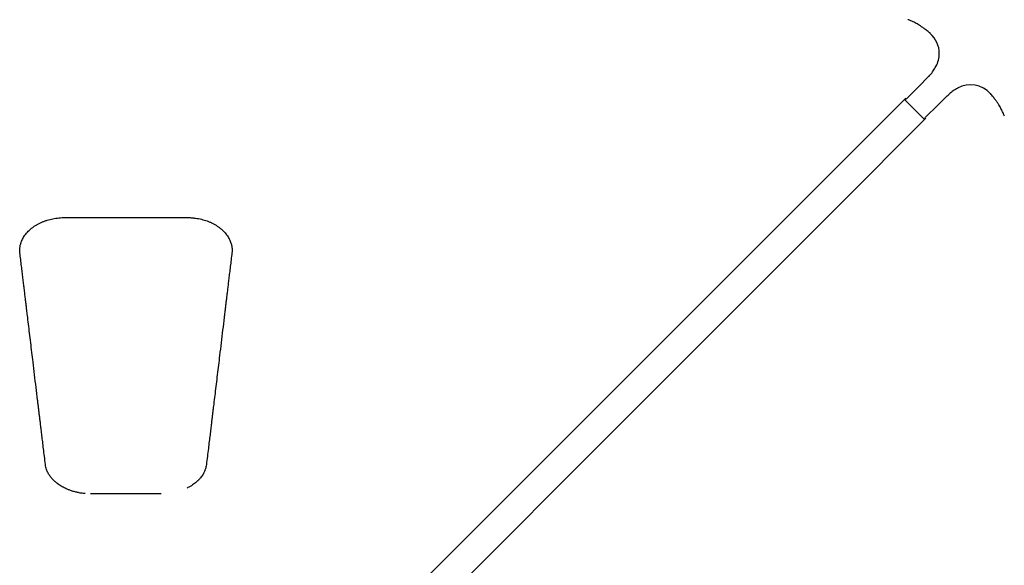
# Model space of a CAD drawing. Units: millimetres. Extents: x 1350 to 9765, y 1244 to 9624.
# Drawn here: x 4440 to 5918, y 6875 to 7693 of the extents above; entities that cross this region are included whole.
import ezdxf

# ---------------------------------------------------------------- set-up
doc = ezdxf.new("R2010")
doc.units = ezdxf.units.MM
doc.header["$LTSCALE"] = 200

msp = doc.modelspace()

# ---------------------------------------------------------------- linework, layer by layer
at = {"color": 7, "linetype": 'Continuous', "lineweight": 25}
for p, q in [((5814.3, 7621.2), (5815.3, 7623)), ((5789.6, 7593), (5803.7, 7607.1)), ((5803.7, 7607.1), (5804.9, 7608.6)), ((5771.5, 7574.9), (5789.6, 7593)), ((5847.9, 7590.4), (5846.1, 7589.4)), ((5768.1, 7573.4), (5768.4, 7573.5)), ((5798.3, 7543.2), (5768.1, 7573.4)), ((5771.5, 7574.9), (5771.5, 7574.9)), ((5832, 7578.8), (5817.9, 7564.7)), ((5832, 7578.8), (5833.5, 7579.9)), ((5817.9, 7564.7), (5799.8, 7546.6)), ((5799.8, 7546.6), (5799.8, 7546.6)), ((4508.2, 7396.3), (4691, 7396.3)), ((4652.6, 6981.8), (4546.7, 6981.8))]:
    msp.add_line(p, q, dxfattribs=at)
at = {"color": 7, "linetype": 'Continuous', "lineweight": 25, "flags": 128}
for points in [[(4719.7, 6525.1), (4769.2, 6574.6), (5770, 7575.4)], [(5800.3, 7545.1), (5671, 7415.9), (4750, 6494.8)]]:
    msp.add_lwpolyline(points, dxfattribs=at)
at = {"color": 7, "linetype": 'Continuous', "lineweight": 25}
for centre, start, end in [((5780.3, 7642.3), 360, 48.5107), ((5780.3, 7642.3), 330.7464, 360), ((5867.2, 7555.4), 41.4905, 119.2549)]:
    msp.add_arc(centre, 40, start, end, dxfattribs=at)
for points, knots in [([(5807, 7672.1), (5805.4, 7673.5), (5802.3, 7676.1), (5797.8, 7679.6), (5793.8, 7682.4), (5790.3, 7684.7), (5787.1, 7686.6), (5784, 7688.3), (5780.8, 7689.9), (5777.2, 7691.5), (5774.7, 7692.4), (5773.3, 7693)], [0, 0, 0, 0, 0.154608, 0.292509, 0.414202, 0.519903, 0.609467, 0.698473, 0.786478, 0.887115, 1, 1, 1, 1]), ([(5804.9, 7608.5), (5806.7, 7610.5), (5810.3, 7614.4), (5813, 7618.9), (5814.3, 7621.2)], [0, 0, 0, 0, 0.499846, 1, 1, 1, 1]), ([(5846.1, 7589.4), (5843.8, 7588.1), (5839.3, 7585.4), (5835.4, 7581.8), (5833.4, 7580)], [0, 0, 0, 0, 0.500148, 1, 1, 1, 1]), ([(5917.9, 7548.4), (5917.5, 7549.5), (5916.7, 7551.6), (5915.4, 7554.6), (5914.1, 7557.2), (5912.8, 7559.7), (5911.4, 7562.4), (5909.6, 7565.4), (5907.3, 7568.9), (5904.5, 7572.9), (5901, 7577.4), (5898.4, 7580.5), (5897, 7582.1)], [0, 0, 0, 0, 0.0910998, 0.1745431, 0.250065, 0.3175164, 0.3904909, 0.4800666, 0.585739, 0.7074119, 0.8453265, 1, 1, 1, 1]), ([(5768.6, 7573.5), (5769, 7573.6), (5770.1, 7573.7), (5771, 7574.4), (5771.5, 7574.9)], [0, 0, 0, 0, 0.405578, 1, 1, 1, 1]), ([(5798.3, 7543.2), (5798.4, 7543.8), (5798.5, 7545.1), (5799.3, 7546.1), (5799.8, 7546.6)], [0, 0, 0, 0, 0.4757794, 1, 1, 1, 1]), ([(4441.7, 7356.5), (4441.8, 7356.8), (4442.1, 7358.2), (4443, 7360.6), (4444.4, 7363.7), (4446.1, 7366.8), (4448.1, 7369.8), (4450.4, 7372.7), (4453, 7375.6), (4455.8, 7378.3), (4458.9, 7380.8), (4462.1, 7383.2), (4465.7, 7385.4), (4469.4, 7387.4), (4473.3, 7389.2), (4477.3, 7390.9), (4481.5, 7392.3), (4485.7, 7393.5), (4490, 7394.5), (4494.5, 7395.2), (4499.1, 7395.8), (4503.7, 7396.2), (4506.8, 7396.2), (4508.2, 7396.3)], [0, 0, 0, 0, 0.01327, 0.062721, 0.110826, 0.158981, 0.208867, 0.258906, 0.308945, 0.358805, 0.40836, 0.457663, 0.507128, 0.556917, 0.606854, 0.656715, 0.706297, 0.755335, 0.80252, 0.850864, 0.901008, 0.953185, 1, 1, 1, 1]), ([(4691, 7396.3), (4691.9, 7396.2), (4694.5, 7396.2), (4698.8, 7395.9), (4703.9, 7395.4), (4708.6, 7394.6), (4713.1, 7393.6), (4717.4, 7392.5), (4721.4, 7391.1), (4725.4, 7389.5), (4729.3, 7387.7), (4733.1, 7385.7), (4736.6, 7383.5), (4739.9, 7381.1), (4743, 7378.6), (4745.9, 7376), (4748.5, 7373.2), (4750.8, 7370.3), (4752.9, 7367.2), (4754.7, 7364.1), (4756.1, 7361), (4757.1, 7358.4), (4757.4, 7357), (4757.5, 7356.6)], [0, 0, 0, 0, 0.026698, 0.084637, 0.139485, 0.191648, 0.241627, 0.289895, 0.336897, 0.386307, 0.435903, 0.485692, 0.535511, 0.585168, 0.63455, 0.68386, 0.733485, 0.78344, 0.833554, 0.883623, 0.93343, 0.981457, 1, 1, 1, 1]), ([(4440.2, 7346.5), (4440.3, 7347.8), (4440.4, 7350.5), (4440.9, 7354), (4441.5, 7356.1), (4441.7, 7356.8)], [0, 0, 0, 0, 0.375689, 0.79093, 1, 1, 1, 1]), ([(4440.4, 7343.5), (4440.4, 7344.2), (4440.2, 7345.5), (4440.2, 7346.9), (4440.2, 7347.6)], [0, 0, 0, 0, 0.501575, 1, 1, 1, 1]), ([(4757.6, 7356.8), (4757.8, 7356.1), (4758.5, 7353.3), (4759.1, 7349.8), (4758.9, 7347.1), (4758.9, 7346.5)], [0, 0, 0, 0, 0.209987, 0.819979, 1, 1, 1, 1]), ([(4759, 7347.6), (4759, 7346.9), (4759, 7345.5), (4758.9, 7344.2), (4758.8, 7343.5)], [0, 0, 0, 0, 0.498606, 1, 1, 1, 1]), ([(4478.9, 7025.8), (4478.4, 7029.9), (4477.4, 7037.8), (4476, 7049.1), (4474.8, 7059.5), (4473.6, 7068.9), (4472.6, 7077.4), (4471.7, 7085), (4470.8, 7091.8), (4470.1, 7098.1), (4469.3, 7104.2), (4468.6, 7110.3), (4467.8, 7116.5), (4466.6, 7126.9), (4464.8, 7141.5), (4462.5, 7160.5), (4460.4, 7178), (4458.5, 7194), (4456.8, 7208.4), (4455.1, 7222.6), (4453.4, 7236.1), (4452.2, 7246.2), (4451.4, 7253.3), (4450.8, 7257.8), (4450.2, 7262.9), (4449.5, 7268.7), (4448.7, 7275.1), (4447.9, 7282.2), (4447, 7289.7), (4446, 7297.5), (4445, 7305.7), (4444, 7314.4), (4442.9, 7323.6), (4441.7, 7333.4), (4440.9, 7340), (4440.4, 7343.5)], [0, 0, 0, 0, 0.038939, 0.074859, 0.107761, 0.137644, 0.16451, 0.188357, 0.209187, 0.228836, 0.247836, 0.267025, 0.286403, 0.305969, 0.365209, 0.424791, 0.484372, 0.529871, 0.57537, 0.620404, 0.663035, 0.70305, 0.715395, 0.729502, 0.745636, 0.763796, 0.783982, 0.806194, 0.830432, 0.85443, 0.880131, 0.907534, 0.93664, 0.967448, 1, 1, 1, 1]), ([(4758.8, 7343.5), (4758.4, 7339.9), (4757.5, 7332.9), (4756.3, 7322.8), (4755.1, 7313.4), (4754.1, 7304.7), (4753.1, 7296.8), (4752.3, 7289.6), (4751.5, 7283.1), (4750.7, 7276.9), (4750, 7270.9), (4749.3, 7264.8), (4748.5, 7258.7), (4747.8, 7252.5), (4746.5, 7242.1), (4744.8, 7227.4), (4742.5, 7208.4), (4740.4, 7190.9), (4738.5, 7174.9), (4736.7, 7160.5), (4735, 7146.3), (4733.4, 7132.8), (4732.2, 7122.7), (4731.3, 7115.7), (4730.8, 7111.2), (4730.1, 7106), (4729.4, 7100.3), (4728.7, 7093.9), (4727.8, 7086.8), (4726.9, 7078.8), (4725.8, 7069.9), (4724.6, 7060), (4723.3, 7049.3), (4721.9, 7037.8), (4720.9, 7029.9), (4720.4, 7025.8)], [0, 0, 0, 0, 0.034269, 0.066188, 0.095797, 0.123097, 0.148087, 0.170767, 0.191138, 0.209199, 0.228848, 0.247847, 0.267035, 0.286412, 0.305977, 0.365215, 0.424797, 0.48438, 0.529878, 0.575376, 0.62041, 0.663043, 0.70306, 0.715405, 0.729513, 0.745647, 0.763807, 0.783994, 0.806207, 0.830446, 0.859451, 0.890908, 0.924819, 0.961183, 1, 1, 1, 1]), ([(4538.4, 6982.2), (4536.8, 6982.3), (4533.4, 6982.6), (4528.4, 6983.5), (4523.1, 6984.7), (4518, 6986.2), (4513.5, 6987.9), (4509.9, 6989.4), (4506.8, 6990.9), (4504, 6992.4), (4501.2, 6994.1), (4498.5, 6995.9), (4495.3, 6998.3), (4491.9, 7001.3), (4488.6, 7004.7), (4486.5, 7007.3), (4485.2, 7009.2), (4484.4, 7010.4), (4483.6, 7011.8), (4482.6, 7013.5), (4481.5, 7015.8), (4480.4, 7018.6), (4479.4, 7022), (4479.1, 7024.5), (4478.9, 7025.8)], [0, 0, 0, 0, 0.04883, 0.108489, 0.162864, 0.226389, 0.27938, 0.322278, 0.360989, 0.396705, 0.434629, 0.474449, 0.515367, 0.584521, 0.649462, 0.70668, 0.727798, 0.748856, 0.770511, 0.799108, 0.836292, 0.882219, 0.937049, 1, 1, 1, 1]), ([(4720.4, 7025.8), (4720.2, 7024.6), (4719.9, 7022.5), (4719.1, 7019.6), (4718.4, 7017.5), (4717.7, 7015.8), (4717.1, 7014.4), (4716.4, 7013), (4715.2, 7011), (4713.7, 7008.6), (4711.8, 7006.1), (4710, 7004.1), (4708.6, 7002.6), (4707.5, 7001.5), (4706.4, 7000.4), (4704.8, 6999), (4702.5, 6997.2), (4699.6, 6995.1), (4695.9, 6992.7), (4693.1, 6991.3), (4691.6, 6990.5)], [0, 0, 0, 0, 0.0838867, 0.1530159, 0.2071169, 0.246365, 0.2812768, 0.319635, 0.361526, 0.4402311, 0.509345, 0.5664787, 0.6117701, 0.6353978, 0.6642121, 0.7061316, 0.7613444, 0.8295923, 0.9104275, 1, 1, 1, 1])]:
    msp.add_open_spline(points, degree=3, knots=knots, dxfattribs=at)

doc.saveas('drawing.dxf')
